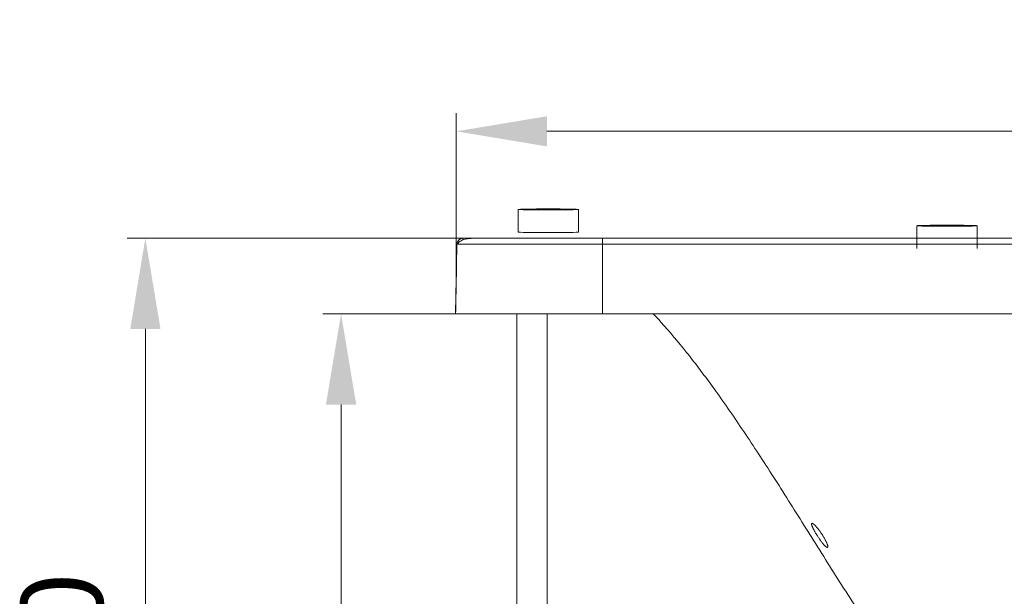
# Model space of a CAD drawing. Units: millimetres. Extents: x 7 to 837, y 4 to 588.
# Drawn here: x 65 to 173, y 200 to 264 of the extents above; entities that cross this region are included whole.
import ezdxf

# ---------------------------------------------------------------- set-up
doc = ezdxf.new("R2010")
doc.units = ezdxf.units.MM
doc.layers.add('1', color=7, linetype='Continuous', true_color=0xffffff)
doc.styles.add('Arial', font='arial.ttf')
doc.dimstyles.get("Standard").update_dxf_attribs({"dimtxt": 0.18, "dimasz": 0.18, "dimexe": 0.18, "dimexo": 0.0625, "dimgap": 0.09, "dimtad": 0, "dimtih": 1, "dimtoh": 1, "dimdec": 4, "dimzin": 0, "dimdsep": 46, "dimtxsty": 'Standard', "dimcen": 0.09, "dimadec": 0, "dimazin": 0, "dimtfac": 1, "dimtdec": 4, "dimtofl": 0, "dimtmove": 0, "dimatfit": 3, "dimfxl": 1, "dimtolj": 1, "dimtzin": 0, "dimarcsym": 0})

# ---------------------------------------------------------------- blocks, each defined once
blk = doc.blocks.new('_U2')
at = {"layer": '1', "color": 18, "linetype": 'Continuous', "lineweight": 13, "transparency": 16777216}
for p, q in [((113.28, 231.23), (98.15, 231.23)), ((100.15, 154.84), (100.15, 221.23)), ((105.67, 144.84), (98.15, 144.84))]:
    blk.add_line(p, q, dxfattribs=at)
at = {"layer": '1', "color": 18, "lineweight": 70, "transparency": 16777216}
for points in [[(98.48, 221.23), (101.82, 221.23), (100.15, 231.23)], [(98.48, 154.84), (101.82, 154.84), (100.15, 144.84)]]:
    blk.add_solid(points, dxfattribs=at)
at = {"layer": 'Defpoints', "color": 0, "lineweight": 70, "transparency": 16777216}
for p in [(100.15, 231.23), (113.28, 231.23), (105.67, 144.84)]:
    blk.add_point(p, dxfattribs=at)
at = {"layer": '1', "color": 18, "lineweight": 13, "transparency": 16777216, "insert": (86.46, 178.11), "char_height": 9, "attachment_point": 1, "rotation": 90, "style": 'Arial'}
blk.add_mtext('\\A1;\\fArial|b0|i0;\\C18;570', dxfattribs=at)
blk = doc.blocks.new('_U3')
at = {"layer": '1', "color": 18, "linetype": 'Continuous', "lineweight": 13, "transparency": 16777216}
for p, q in [((128.96, 239.57), (76.58, 239.57)), ((78.58, 154.84), (78.58, 229.57)), ((105.57, 144.84), (76.58, 144.84))]:
    blk.add_line(p, q, dxfattribs=at)
at = {"layer": '1', "color": 18, "lineweight": 70, "transparency": 16777216}
for points in [[(76.92, 229.57), (80.25, 229.57), (78.58, 239.57)], [(76.92, 154.84), (80.25, 154.84), (78.58, 144.84)]]:
    blk.add_solid(points, dxfattribs=at)
at = {"layer": 'Defpoints', "color": 0, "lineweight": 70, "transparency": 16777216}
for p in [(78.58, 239.57), (128.96, 239.57), (105.57, 144.84)]:
    blk.add_point(p, dxfattribs=at)
at = {"layer": '1', "color": 18, "lineweight": 13, "transparency": 16777216, "insert": (64.89, 182.25), "char_height": 9, "attachment_point": 1, "rotation": 90, "style": 'Arial'}
blk.add_mtext('\\A1;\\fArial|b0|i0;\\C18;620', dxfattribs=at)
blk = doc.blocks.new('_U5')
at = {"layer": '1', "color": 18, "linetype": 'Continuous', "lineweight": 13, "transparency": 16777216}
for p, q in [((112.84, 234.7), (112.84, 253.36)), ((413.36, 234.68), (413.36, 253.36)), ((122.84, 251.36), (403.36, 251.36))]:
    blk.add_line(p, q, dxfattribs=at)
at = {"layer": '1', "color": 18, "lineweight": 70, "transparency": 16777216}
for points in [[(122.84, 253.02), (122.84, 249.69), (112.84, 251.36)], [(403.36, 253.02), (403.36, 249.69), (413.36, 251.36)]]:
    blk.add_solid(points, dxfattribs=at)
at = {"layer": 'Defpoints', "color": 0, "lineweight": 70, "transparency": 16777216}
for p in [(413.36, 251.36), (112.84, 234.7), (413.36, 234.68)]:
    blk.add_point(p, dxfattribs=at)
at = {"layer": '1', "color": 18, "lineweight": 13, "transparency": 16777216, "insert": (251.54, 263.53), "char_height": 8, "attachment_point": 1, "style": 'Arial'}
blk.add_mtext('\\A1;\\fArial|b0|i0;\\C18;1800', dxfattribs=at)
blk = doc.blocks.new('_U11')
at = {"layer": '1', "color": 18, "linetype": 'Continuous', "lineweight": 13, "transparency": 16777216}
for p, q in [((425.74, 249.57), (425.74, 259.57)), ((128.96, 239.57), (427.74, 239.57)), ((425.74, 239.57), (425.74, 231.23)), ((128.96, 231.23), (427.74, 231.23)), ((425.74, 221.23), (425.74, 182.24))]:
    blk.add_line(p, q, dxfattribs=at)
at = {"layer": '1', "color": 18, "lineweight": 70, "transparency": 16777216}
for points in [[(424.07, 249.57), (427.4, 249.57), (425.74, 239.57)], [(424.07, 221.23), (427.4, 221.23), (425.74, 231.23)]]:
    blk.add_solid(points, dxfattribs=at)
at = {"layer": 'Defpoints', "color": 0, "lineweight": 70, "transparency": 16777216}
for p in [(128.96, 239.57), (128.96, 231.23), (425.74, 231.23)]:
    blk.add_point(p, dxfattribs=at)
at = {"layer": '1', "color": 18, "lineweight": 13, "transparency": 16777216, "insert": (413.57, 186.24), "char_height": 8, "attachment_point": 1, "rotation": 90, "style": 'Arial'}
blk.add_mtext('\\A1;50', dxfattribs=at)

msp = doc.modelspace()

# ---------------------------------------------------------------- linework, layer by layer
at = {"layer": '1', "color": 18, "lineweight": 18, "true_color": 0x000000}
for p, q in [((119.646, 242.744), (119.646, 240.245)), ((126.312, 240.245), (126.312, 242.744)), ((163.583, 240.951), (163.583, 238.451)), ((170.25, 238.451), (170.25, 240.951)), ((112.91, 238.913), (112.776, 231.234)), ((112.91, 238.913), (112.91, 238.912)), ((112.91, 238.911), (112.91, 238.91)), ((113.576, 239.564), (113.576, 239.564)), ((124.949, 239.568), (153.282, 239.568)), ((153.282, 239.568), (124.949, 239.568)), ((376.616, 239.568), (153.282, 239.568)), ((153.282, 239.568), (376.616, 239.568)), ((112.776, 231.234), (113.276, 231.226)), ((112.776, 231.234), (128.963, 231.234)), ((113.276, 231.226), (128.963, 231.226)), ((119.527, 231.225), (119.527, 162.393)), ((122.86, 162.393), (122.86, 231.225)), ((128.963, 231.234), (128.963, 231.226)), ((128.963, 231.234), (397.23, 231.234)), ((128.963, 231.226), (397.23, 231.226))]:
    msp.add_line(p, q, dxfattribs=at)
at = {"layer": '1', "color": 18, "lineweight": 13, "true_color": 0x000000}
for p, q in [((113.576, 239.565), (113.576, 239.564)), ((113.577, 239.568), (113.577, 239.369)), ((128.963, 238.913), (397.23, 238.913))]:
    msp.add_line(p, q, dxfattribs=at)
at = {"layer": '1', "color": 18, "lineweight": 18, "true_color": 0x000000}
msp.add_arc((113.577, 238.901), 0.667, 90.01028, 178.99999, dxfattribs=at)
for centre in [(122.979, 242.744), (166.916, 240.951)]:
    msp.add_ellipse(centre, major_axis=(3.333, 0), ratio=0.0174524, dxfattribs=at)
for centre, major_axis, ratio, start_param, end_param in [((122.979, 240.245), (3.333, 0), 0.0174524, 3.1415927, 6.2831853), ((113.577, 238.898), (0.667, 0), 1, 1.5718967, 3.1241394), ((113.443, 231.234), (0.167, 0.009), 0.0520945, 3.1379449, 4.7084373)]:
    msp.add_ellipse(centre, major_axis=major_axis, ratio=ratio, start_param=start_param, end_param=end_param, dxfattribs=at)
for points in [[(112.91, 238.913), (112.866, 236.353), (112.821, 233.794), (112.776, 231.234)], [(122.557, 239.568), (119.564, 239.568), (116.57, 239.568), (113.577, 239.568)]]:
    msp.add_open_spline(points, degree=3, dxfattribs=at)
for points, knots in [([(112.91, 238.913), (112.91, 238.913), (112.911, 238.913), (112.916, 238.913), (112.919, 238.913), (112.929, 238.913), (112.935, 238.913), (112.952, 238.913), (112.963, 238.913), (112.984, 238.913), (112.994, 238.913), (113.005, 238.913)], [0, 0, 0, 0, 0.2119392, 0.2119392, 0.4256216, 0.4256216, 0.6393041, 0.6393041, 0.8529865, 0.8529865, 1, 1, 1, 1]), ([(112.914, 238.966), (112.914, 238.966), (112.914, 238.966), (112.913, 238.96), (112.912, 238.946), (112.911, 238.933), (112.911, 238.929)], [0, 0, 0, 0, 0.014279, 0.4210102, 0.8711573, 1, 1, 1, 1]), ([(114.493, 239.542), (114.311, 239.542), (113.918, 239.506), (113.294, 239.32), (113.065, 239.069), (112.988, 238.907)], [0, 0, 0, 0, 0.26876, 0.618936, 1, 1, 1, 1]), ([(114.365, 239.568), (114.39, 239.568), (114.45, 239.568), (114.551, 239.568), (114.67, 239.568), (114.777, 239.568), (114.869, 239.568), (114.946, 239.568), (115.016, 239.568), (115.08, 239.568), (115.125, 239.568), (115.157, 239.568), (115.175, 239.568), (115.194, 239.568), (115.212, 239.568), (115.227, 239.568), (115.24, 239.568), (115.251, 239.568), (115.259, 239.568), (115.268, 239.568), (115.276, 239.568), (115.284, 239.568), (115.292, 239.568), (115.3, 239.568), (115.311, 239.568), (115.326, 239.568), (115.345, 239.568), (115.37, 239.568), (115.401, 239.568), (115.439, 239.568), (115.484, 239.568), (115.537, 239.568), (115.596, 239.568), (115.658, 239.568), (115.726, 239.568), (115.804, 239.568), (115.892, 239.568), (115.986, 239.568), (116.083, 239.568), (116.184, 239.568), (116.289, 239.568), (116.4, 239.568), (116.515, 239.568), (116.635, 239.568), (116.76, 239.568), (116.889, 239.568), (117.015, 239.568), (117.137, 239.568), (117.254, 239.568), (117.365, 239.568), (117.47, 239.568), (117.569, 239.568), (117.669, 239.568), (117.771, 239.568), (117.874, 239.568), (118.021, 239.568), (118.215, 239.568), (118.459, 239.568), (118.706, 239.568), (118.956, 239.568), (119.179, 239.568), (119.375, 239.568), (119.541, 239.568), (119.707, 239.568), (119.845, 239.568), (119.955, 239.568), (120.037, 239.568), (120.118, 239.568), (120.198, 239.568), (120.278, 239.568), (120.357, 239.568), (120.435, 239.568), (120.529, 239.568), (120.638, 239.568), (120.761, 239.568), (120.883, 239.568), (121.001, 239.568), (121.099, 239.568), (121.178, 239.568), (121.238, 239.568), (121.297, 239.568), (121.355, 239.568), (121.414, 239.568), (121.474, 239.568), (121.535, 239.568), (121.595, 239.568), (121.653, 239.568), (121.713, 239.568), (121.776, 239.568), (121.84, 239.568), (121.902, 239.568), (121.961, 239.568), (122.018, 239.568), (122.073, 239.568), (122.127, 239.568), (122.175, 239.568), (122.22, 239.568), (122.26, 239.568), (122.302, 239.568), (122.336, 239.568), (122.364, 239.568), (122.387, 239.568), (122.414, 239.568), (122.443, 239.568), (122.477, 239.568), (122.512, 239.568), (122.548, 239.568), (122.583, 239.568), (122.617, 239.568), (122.652, 239.568), (122.714, 239.568), (122.805, 239.568), (122.925, 239.568), (123.18, 239.568), (123.576, 239.568), (124.119, 239.568), (124.641, 239.568), (125.138, 239.568), (125.519, 239.568), (125.813, 239.568), (126.017, 239.568), (126.221, 239.568), (126.425, 239.568), (126.652, 239.568), (126.902, 239.568), (127.131, 239.568), (127.317, 239.568), (127.459, 239.568), (127.603, 239.568), (127.718, 239.568), (127.804, 239.568), (127.859, 239.568), (127.914, 239.568), (127.97, 239.568), (128.027, 239.568), (128.083, 239.568), (128.14, 239.568), (128.197, 239.568), (128.254, 239.568), (128.312, 239.568), (128.369, 239.568), (128.428, 239.568), (128.486, 239.568), (128.545, 239.568), (128.604, 239.568), (128.663, 239.568), (128.722, 239.568), (128.782, 239.568), (128.842, 239.568), (128.902, 239.568), (128.943, 239.568), (128.963, 239.568)], [0, 0, 0, 0, 0.0120647, 0.0292491, 0.0463371, 0.0633173, 0.0731082, 0.0828689, 0.0925972, 0.0994824, 0.1063443, 0.1085341, 0.110755, 0.1130065, 0.115109, 0.1168931, 0.1183748, 0.1195532, 0.1204953, 0.1214294, 0.1223569, 0.1232783, 0.1241936, 0.1251023, 0.1260035, 0.1280487, 0.1301734, 0.1323767, 0.1362603, 0.1404624, 0.1449701, 0.1509801, 0.1575134, 0.1636522, 0.1702035, 0.1785108, 0.1873631, 0.1967115, 0.2058199, 0.2153458, 0.225249, 0.2351977, 0.2454724, 0.2560353, 0.2667851, 0.2777764, 0.2889709, 0.2982441, 0.3076619, 0.3172049, 0.3248288, 0.3325059, 0.3402261, 0.3479791, 0.3557544, 0.3635419, 0.3810183, 0.3985559, 0.4160391, 0.4333525, 0.4503823, 0.4615109, 0.4725342, 0.4834159, 0.4941199, 0.4993894, 0.5046089, 0.5097739, 0.5148796, 0.5199215, 0.5248951, 0.5297962, 0.5346203, 0.5424314, 0.5500649, 0.5574966, 0.564704, 0.5716655, 0.5753626, 0.5789875, 0.5825367, 0.5860065, 0.5893936, 0.593137, 0.5967844, 0.6003299, 0.6037682, 0.6070947, 0.6110147, 0.6147944, 0.6184235, 0.6218943, 0.6252024, 0.6284075, 0.631515, 0.634519, 0.6368665, 0.6392485, 0.6415469, 0.644026, 0.6451481, 0.6464656, 0.6479772, 0.6496862, 0.6516016, 0.6537272, 0.6557512, 0.6577545, 0.6597347, 0.6616919, 0.6636269, 0.6704204, 0.6772255, 0.6840401, 0.7136113, 0.7435907, 0.773969, 0.7988265, 0.8240784, 0.8349769, 0.8458321, 0.8566454, 0.8674186, 0.8781533, 0.892497, 0.9068537, 0.9141689, 0.921591, 0.9291193, 0.9367534, 0.9396226, 0.9425063, 0.9454045, 0.9483171, 0.951244, 0.9541853, 0.9571408, 0.9601107, 0.9630947, 0.966093, 0.9691054, 0.9721319, 0.9751725, 0.9782272, 0.9812959, 0.9843785, 0.9874751, 0.9905856, 0.9937099, 0.9968481, 1, 1, 1, 1]), ([(128.963, 239.568), (129.137, 239.568), (129.491, 239.568), (130.029, 239.568), (130.582, 239.568), (131.149, 239.568), (131.729, 239.568), (132.323, 239.568), (132.929, 239.568), (133.547, 239.568), (134.176, 239.568), (134.817, 239.568), (135.66, 239.568), (136.716, 239.568), (137.997, 239.568), (139.473, 239.568), (141.294, 239.568), (143.076, 239.568), (144.597, 239.568), (145.636, 239.568), (146.509, 239.568), (147.216, 239.568), (147.945, 239.568), (148.747, 239.568), (149.674, 239.568), (150.585, 239.568), (151.482, 239.568), (153.148, 239.568), (155.602, 239.568), (158.866, 239.568), (161.594, 239.568), (163.833, 239.568), (165.628, 239.568), (167.245, 239.568), (168.878, 239.568), (170.717, 239.568), (172.661, 239.568), (174.432, 239.568), (175.752, 239.568), (177.001, 239.568), (178.177, 239.568), (179.28, 239.568), (180.311, 239.568), (181.27, 239.568), (182.157, 239.568), (183.33, 239.568), (184.779, 239.568), (186.495, 239.568), (188.112, 239.568), (189.629, 239.568), (191.089, 239.568), (192.506, 239.568), (193.893, 239.568), (195.223, 239.568), (196.496, 239.568), (197.99, 239.568), (199.696, 239.568), (201.606, 239.568), (203.85, 239.568), (206.534, 239.568), (208.883, 239.568), (210.617, 239.568), (211.769, 239.568), (213.264, 239.568), (214.885, 239.568), (217.086, 239.568), (219.55, 239.568), (221.815, 239.568), (223.304, 239.568), (224.202, 239.568), (225.063, 239.568), (225.886, 239.568), (226.671, 239.568), (227.284, 239.568), (227.769, 239.568), (228.168, 239.568), (228.653, 239.568), (229.226, 239.568), (229.781, 239.568), (230.283, 239.568), (230.695, 239.568), (231.088, 239.568), (231.463, 239.568), (231.818, 239.568), (232.381, 239.568), (233.173, 239.568), (234.221, 239.568), (235.323, 239.568), (236.479, 239.568), (237.693, 239.568), (238.964, 239.568), (240.293, 239.568), (241.823, 239.568), (243.612, 239.568), (245.718, 239.568), (248.361, 239.568), (251.7, 239.568), (254.545, 239.568), (256.602, 239.568), (257.726, 239.568), (259.119, 239.568), (260.783, 239.568), (262.717, 239.568), (265.076, 239.568), (267.719, 239.568), (270.509, 239.568), (273.151, 239.568), (275.765, 239.568), (278.541, 239.568), (281.659, 239.568), (285.17, 239.568), (288.264, 239.568), (290.755, 239.568), (292.471, 239.568), (294.033, 239.568), (295.444, 239.568), (297.351, 239.568), (299.741, 239.568), (302.603, 239.568), (307.292, 239.568), (313.889, 239.568), (320.013, 239.568), (323.75, 239.568), (325.118, 239.568), (326.594, 239.568), (328.179, 239.568), (329.715, 239.568), (331.166, 239.568), (332.498, 239.568), (333.829, 239.568), (335.157, 239.568), (336.354, 239.568), (337.414, 239.568), (338.333, 239.568), (339.235, 239.568), (340.118, 239.568), (340.983, 239.568), (341.828, 239.568), (342.655, 239.568), (343.462, 239.568), (344.249, 239.568), (345.016, 239.568), (345.762, 239.568), (346.489, 239.568), (347.197, 239.568), (348.327, 239.568), (349.877, 239.568), (351.841, 239.568), (353.773, 239.568), (355.673, 239.568), (357.943, 239.568), (360.551, 239.567), (363.464, 239.567), (366.678, 239.567), (370.25, 239.567), (373.339, 239.567), (375.565, 239.567), (376.922, 239.567), (378.301, 239.568), (379.701, 239.568), (380.869, 239.568), (381.768, 239.568), (382.362, 239.568), (382.866, 239.568), (383.283, 239.568), (383.611, 239.568), (383.85, 239.568), (383.999, 239.568), (384.109, 239.568), (384.209, 239.568), (384.331, 239.568), (384.452, 239.568), (384.572, 239.568), (384.691, 239.568), (384.809, 239.568), (384.927, 239.568), (385.044, 239.568), (385.16, 239.568), (385.275, 239.568), (385.39, 239.568), (385.504, 239.568), (385.617, 239.568), (385.729, 239.568), (385.841, 239.568), (385.952, 239.568), (386.062, 239.568), (386.171, 239.568), (386.28, 239.568), (386.388, 239.568), (386.495, 239.568), (386.601, 239.568), (386.706, 239.568), (387.2, 239.568), (388.087, 239.568), (389.368, 239.568), (390.658, 239.568), (391.805, 239.568), (392.809, 239.568), (393.672, 239.568), (394.548, 239.568), (395.435, 239.568), (396.33, 239.568), (396.929, 239.568), (397.23, 239.568)], [0, 0, 0, 0, 0.0019493, 0.0039558, 0.0060171, 0.0081312, 0.0102957, 0.0125086, 0.014768, 0.017072, 0.0194191, 0.0218076, 0.0242365, 0.0288461, 0.0336207, 0.0385614, 0.0453506, 0.0539879, 0.0584854, 0.0623583, 0.0656135, 0.0682489, 0.0702578, 0.0737684, 0.0772223, 0.0806197, 0.0839608, 0.0872449, 0.0992494, 0.1114093, 0.1237449, 0.1297546, 0.1364463, 0.1438202, 0.1478426, 0.154699, 0.1643956, 0.1695799, 0.1745023, 0.1791572, 0.1835417, 0.1876546, 0.1914965, 0.1950693, 0.1983761, 0.2014209, 0.2081815, 0.2145814, 0.2206099, 0.2262631, 0.2315548, 0.2369365, 0.2421055, 0.2470626, 0.2518096, 0.2563478, 0.2637707, 0.2708856, 0.2777001, 0.2888654, 0.3009015, 0.3039707, 0.3082573, 0.3137858, 0.3206824, 0.3263851, 0.3384088, 0.34823, 0.3517156, 0.3550642, 0.3582735, 0.3613419, 0.3642677, 0.3670494, 0.3682031, 0.3696913, 0.3715009, 0.3736302, 0.3760986, 0.377708, 0.3792432, 0.3807088, 0.3821061, 0.3834328, 0.3846825, 0.3883948, 0.3922977, 0.3964005, 0.4007108, 0.4052341, 0.409973, 0.4149264, 0.4200909, 0.4270861, 0.4349331, 0.4436383, 0.4566438, 0.4722707, 0.4754621, 0.4796443, 0.4848336, 0.4910395, 0.4982579, 0.5064657, 0.5174104, 0.5278152, 0.5376681, 0.5469623, 0.5570446, 0.568707, 0.5818379, 0.5963078, 0.6033001, 0.6096917, 0.6155069, 0.6207634, 0.6254737, 0.6368315, 0.6474867, 0.6574824, 0.6892667, 0.7212628, 0.7259604, 0.7310582, 0.7365618, 0.7424701, 0.7487783, 0.7537382, 0.7587033, 0.7636674, 0.7686227, 0.7735611, 0.7770511, 0.7804775, 0.7838382, 0.7871312, 0.790355, 0.793508, 0.796589, 0.7995969, 0.8025309, 0.8053902, 0.8081744, 0.8108836, 0.8135197, 0.8160845, 0.8235258, 0.8308461, 0.838047, 0.8451304, 0.8520944, 0.8634366, 0.8742943, 0.884666, 0.8993882, 0.9142329, 0.9192143, 0.9242747, 0.9294147, 0.9346335, 0.9399315, 0.9424791, 0.9446882, 0.9465683, 0.9481218, 0.9493468, 0.9502391, 0.9507947, 0.9510102, 0.9514663, 0.9519194, 0.9523695, 0.9528168, 0.9532611, 0.9537026, 0.9541412, 0.9545769, 0.9550099, 0.95544, 0.9558673, 0.9562918, 0.9567134, 0.9571323, 0.9575483, 0.9579616, 0.9583719, 0.9587794, 0.9591841, 0.9595858, 0.9599846, 0.9603805, 0.9607735, 0.9611634, 0.9659084, 0.970683, 0.9754956, 0.9803332, 0.9835029, 0.9867238, 0.9899912, 0.9932985, 0.9966377, 1, 1, 1, 1]), ([(112.943, 231.232), (112.97, 231.231), (113.025, 231.23), (113.121, 231.227), (113.216, 231.225), (113.274, 231.223), (113.302, 231.222)], [0, 0, 0, 0, 0.2835832, 0.5397524, 0.7761847, 1, 1, 1, 1]), ([(134.553, 231.246), (134.836, 230.945), (136.105, 229.565), (138.388, 226.84), (141.351, 222.893), (144.445, 218.421), (147.648, 213.515), (150.982, 208.228), (154.427, 202.718), (157.969, 197.167), (161.573, 191.744), (165.08, 186.831), (168.47, 182.569), (171.736, 179.06), (175.005, 176.122), (178.254, 173.734), (181.462, 171.849), (184.601, 170.399), (187.649, 169.331), (190.577, 168.577), (193.339, 168.042), (195.872, 167.666), (198.123, 167.413), (200.08, 167.232), (201.78, 167.084), (203.262, 166.968), (204.549, 166.879), (205.526, 166.821), (206.297, 166.781), (206.821, 166.758), (207.409, 166.732), (208.091, 166.705), (208.778, 166.68), (209.399, 166.66), (209.914, 166.646), (210.303, 166.635), (210.677, 166.625), (211.19, 166.612), (211.788, 166.597), (212.409, 166.58), (212.917, 166.565), (213.566, 166.545), (214.277, 166.525), (215.05, 166.504), (215.885, 166.483), (216.783, 166.46), (217.982, 166.43), (219.46, 166.394), (221.164, 166.353), (223.556, 166.295), (226.048, 166.236), (228.642, 166.175), (230.744, 166.126), (232.203, 166.092), (232.995, 166.074), (233.026, 166.074)], [0, 0, 0, 0, 0.0089998, 0.0408586, 0.0774376, 0.116523, 0.1593403, 0.2051222, 0.2527297, 0.3009308, 0.3486242, 0.3946123, 0.432437, 0.4672091, 0.498969, 0.5280779, 0.5549318, 0.5799234, 0.6033103, 0.6252309, 0.6457764, 0.6646092, 0.681018, 0.6955733, 0.7089456, 0.7217682, 0.7345647, 0.7477459, 0.7568774, 0.766288, 0.7748462, 0.7805717, 0.7860458, 0.7916006, 0.7944148, 0.7972201, 0.8001912, 0.8034859, 0.8115124, 0.822022, 0.8348502, 0.8467975, 0.8572957, 0.8664759, 0.8745777, 0.881933, 0.8889408, 0.9013898, 0.9138752, 0.9261753, 0.9534976, 0.9682096, 0.9827207, 0.9993293, 1, 1, 1, 1]), ([(153.756, 205.485), (153.749, 205.48), (153.74, 205.477), (153.72, 205.476), (153.709, 205.478), (153.684, 205.486), (153.67, 205.492), (153.651, 205.502), (153.646, 205.505), (153.64, 205.509), (153.636, 205.511), (153.634, 205.512), (153.624, 205.519), (153.615, 205.525), (153.59, 205.543), (153.553, 205.572), (153.513, 205.609), (153.481, 205.64), (153.47, 205.651), (153.453, 205.667), (153.448, 205.673), (153.437, 205.685), (153.431, 205.691), (153.402, 205.721), (153.378, 205.747), (153.329, 205.803), (153.304, 205.832), (153.253, 205.893), (153.226, 205.926), (153.192, 205.968), (153.185, 205.977), (153.175, 205.99), (153.172, 205.994), (153.165, 206.003), (153.148, 206.025), (153.13, 206.048), (153.089, 206.102), (153.033, 206.177), (152.975, 206.256), (152.932, 206.316), (152.918, 206.337), (152.896, 206.368), (152.889, 206.378), (152.874, 206.399), (152.867, 206.41), (152.831, 206.462), (152.802, 206.505), (152.745, 206.59), (152.716, 206.633), (152.66, 206.72), (152.632, 206.763), (152.601, 206.812), (152.597, 206.818), (152.59, 206.829), (152.587, 206.834), (152.577, 206.851), (152.556, 206.884), (152.536, 206.916), (152.496, 206.981), (152.444, 207.067), (152.395, 207.151), (152.359, 207.214), (152.347, 207.234), (152.33, 207.265), (152.324, 207.276), (152.313, 207.296), (152.307, 207.306), (152.279, 207.356), (152.258, 207.396), (152.218, 207.472), (152.199, 207.509), (152.162, 207.581), (152.145, 207.615), (152.127, 207.653), (152.125, 207.658), (152.122, 207.666), (152.116, 207.678), (152.103, 207.707), (152.092, 207.73), (152.072, 207.776), (152.049, 207.834), (152.03, 207.886), (152.018, 207.922), (152.015, 207.934), (152.008, 207.956), (152.005, 207.967), (151.998, 207.998), (151.991, 208.035), (151.989, 208.064), (151.991, 208.083), (151.992, 208.089), (151.993, 208.097), (151.994, 208.101), (151.996, 208.104), (151.996, 208.107), (151.997, 208.108), (152.001, 208.118), (152.007, 208.124), (152.02, 208.133), (152.029, 208.136), (152.048, 208.136), (152.059, 208.135), (152.075, 208.13), (152.078, 208.129), (152.085, 208.126), (152.088, 208.125), (152.099, 208.121), (152.106, 208.117), (152.129, 208.105), (152.162, 208.085), (152.199, 208.057), (152.229, 208.033), (152.24, 208.025), (152.256, 208.011), (152.261, 208.007), (152.269, 208), (152.272, 207.997), (152.278, 207.992), (152.303, 207.97), (152.329, 207.946), (152.377, 207.899), (152.402, 207.874), (152.453, 207.821), (152.48, 207.792), (152.514, 207.755), (152.521, 207.747), (152.535, 207.732), (152.556, 207.708), (152.577, 207.684), (152.62, 207.635), (152.677, 207.567), (152.736, 207.494), (152.78, 207.437), (152.795, 207.418), (152.814, 207.393), (152.818, 207.389), (152.826, 207.379), (152.829, 207.374), (152.841, 207.359), (152.848, 207.349), (152.886, 207.299), (152.916, 207.259), (152.975, 207.177), (153.005, 207.135), (153.063, 207.051), (153.093, 207.008), (153.129, 206.954), (153.136, 206.943), (153.15, 206.921), (153.172, 206.889), (153.193, 206.856), (153.235, 206.791), (153.289, 206.704), (153.34, 206.618), (153.378, 206.554), (153.39, 206.532), (153.406, 206.506), (153.409, 206.5), (153.415, 206.49), (153.424, 206.474), (153.433, 206.458), (153.462, 206.405), (153.484, 206.364), (153.527, 206.283), (153.547, 206.243), (153.576, 206.185), (153.585, 206.166), (153.599, 206.137), (153.603, 206.128), (153.612, 206.109), (153.617, 206.1), (153.638, 206.053), (153.654, 206.017), (153.683, 205.949), (153.696, 205.916), (153.719, 205.853), (153.73, 205.823), (153.742, 205.787), (153.745, 205.777), (153.748, 205.767), (153.75, 205.76), (153.751, 205.756), (153.756, 205.739), (153.76, 205.726), (153.769, 205.689), (153.78, 205.643), (153.784, 205.604), (153.786, 205.578), (153.786, 205.569), (153.785, 205.558), (153.785, 205.554), (153.785, 205.547), (153.784, 205.543), (153.782, 205.526), (153.775, 205.504), (153.763, 205.49), (153.756, 205.485)], [0, 0, 0, 0, 0.015625, 0.015625, 0.03125, 0.03125, 0.046875, 0.046875, 0.0507813, 0.0527344, 0.0527344, 0.0546875, 0.0546875, 0.0625, 0.0625, 0.078125, 0.09375, 0.09375, 0.1015625, 0.1015625, 0.1054688, 0.1054688, 0.109375, 0.109375, 0.125, 0.125, 0.140625, 0.140625, 0.15625, 0.15625, 0.1601563, 0.1601563, 0.1621094, 0.1621094, 0.1640625, 0.171875, 0.171875, 0.1875, 0.203125, 0.203125, 0.2109375, 0.2109375, 0.2148438, 0.2148438, 0.21875, 0.21875, 0.234375, 0.234375, 0.25, 0.25, 0.265625, 0.265625, 0.2675781, 0.2675781, 0.2695312, 0.2695312, 0.2734375, 0.28125, 0.28125, 0.296875, 0.3125, 0.3125, 0.3203125, 0.3203125, 0.3242187, 0.3242187, 0.328125, 0.328125, 0.34375, 0.34375, 0.359375, 0.359375, 0.375, 0.375, 0.3769531, 0.3769531, 0.3789062, 0.3828125, 0.390625, 0.390625, 0.40625, 0.421875, 0.421875, 0.4296875, 0.4296875, 0.4375, 0.4375, 0.453125, 0.46875, 0.46875, 0.4765625, 0.4765625, 0.4804687, 0.4824219, 0.4824219, 0.484375, 0.484375, 0.5, 0.5, 0.515625, 0.515625, 0.53125, 0.53125, 0.5351562, 0.5351562, 0.5390625, 0.5390625, 0.546875, 0.546875, 0.5625, 0.578125, 0.578125, 0.5859375, 0.5859375, 0.5898437, 0.5898437, 0.5917969, 0.5917969, 0.59375, 0.609375, 0.609375, 0.625, 0.625, 0.640625, 0.640625, 0.6445312, 0.6445312, 0.6484375, 0.65625, 0.65625, 0.671875, 0.6875, 0.6875, 0.6953125, 0.6953125, 0.6972656, 0.6972656, 0.6992187, 0.6992187, 0.703125, 0.703125, 0.71875, 0.71875, 0.734375, 0.734375, 0.75, 0.75, 0.7539063, 0.7539063, 0.7578125, 0.765625, 0.765625, 0.78125, 0.796875, 0.796875, 0.8046875, 0.8046875, 0.8066406, 0.8066406, 0.8085938, 0.8125, 0.8125, 0.828125, 0.828125, 0.84375, 0.84375, 0.8515625, 0.8515625, 0.8554688, 0.8554688, 0.859375, 0.859375, 0.875, 0.875, 0.890625, 0.890625, 0.90625, 0.90625, 0.9101563, 0.9121094, 0.9121094, 0.9140625, 0.9140625, 0.921875, 0.921875, 0.9375, 0.953125, 0.953125, 0.9609375, 0.9609375, 0.9648438, 0.9648438, 0.96875, 0.96875, 0.984375, 1, 1, 1, 1])]:
    msp.add_open_spline(points, degree=3, knots=knots, dxfattribs=at)
at = {"layer": '1', "color": 18, "lineweight": 13, "true_color": 0x000000}
msp.add_open_spline([(113.005, 238.913), (113.01, 238.913), (113.015, 238.913), (113.038, 238.913), (113.059, 238.913), (113.105, 238.913), (113.132, 238.913), (113.193, 238.913), (113.226, 238.913), (113.302, 238.913), (113.344, 238.913), (113.437, 238.913), (113.488, 238.913), (113.6, 238.913), (113.661, 238.913), (113.795, 238.913), (113.867, 238.913), (114.024, 238.913), (114.109, 238.913), (114.291, 238.913), (114.389, 238.913), (114.599, 238.913), (114.711, 238.913), (114.95, 238.913), (115.078, 238.913), (115.349, 238.913), (115.493, 238.913), (115.797, 238.913), (115.958, 238.913), (116.298, 238.913), (116.477, 238.913), (116.854, 238.913), (117.052, 238.913), (117.467, 238.913), (117.684, 238.913), (118.139, 238.913), (118.377, 238.913), (118.872, 238.913), (119.129, 238.913), (119.666, 238.913), (119.944, 238.913), (120.521, 238.913), (120.82, 238.913), (121.438, 238.913), (121.758, 238.913), (122.416, 238.913), (122.755, 238.913), (123.452, 238.913), (123.81, 238.913), (124.545, 238.913), (124.921, 238.913), (125.689, 238.913), (126.082, 238.913), (126.882, 238.913), (127.29, 238.913), (127.911, 238.913), (128.119, 238.913), (128.539, 238.913), (128.75, 238.913), (128.963, 238.913)], degree=3, knots=[0, 0, 0, 0, 0.0114236, 0.0114236, 0.0480375, 0.0480375, 0.0846514, 0.0846514, 0.1212654, 0.1212654, 0.1578793, 0.1578793, 0.1944933, 0.1944933, 0.2311072, 0.2311072, 0.2677211, 0.2677211, 0.3043351, 0.3043351, 0.340949, 0.340949, 0.377563, 0.377563, 0.4141769, 0.4141769, 0.4507909, 0.4507909, 0.4874048, 0.4874048, 0.5240187, 0.5240187, 0.5606327, 0.5606327, 0.5972466, 0.5972466, 0.6338606, 0.6338606, 0.6704745, 0.6704745, 0.7070885, 0.7070885, 0.7437024, 0.7437024, 0.7803163, 0.7803163, 0.8169303, 0.8169303, 0.8535442, 0.8535442, 0.8901582, 0.8901582, 0.9267721, 0.9267721, 0.9633861, 0.9633861, 0.981693, 0.981693, 1, 1, 1, 1], dxfattribs=at)
for points, degree in [([(113.577, 239.568), (113.577, 239.568), (113.576, 239.568), (113.576, 239.568), (113.576, 239.568), (113.576, 239.568), (113.576, 239.568), (113.576, 239.568), (113.576, 239.568), (113.576, 239.568), (113.576, 239.568), (113.576, 239.568), (113.576, 239.568), (113.576, 239.568), (113.576, 239.568), (113.576, 239.568), (113.576, 239.568), (113.576, 239.568), (113.576, 239.568), (113.576, 239.568), (113.576, 239.568), (113.576, 239.567), (113.576, 239.567), (113.576, 239.567), (113.576, 239.567), (113.576, 239.566), (113.576, 239.566), (113.576, 239.566), (113.576, 239.565), (113.576, 239.565), (113.576, 239.565)], 3), ([(113.576, 239.565), (114.1, 239.566), (114.591, 239.566), (115.052, 239.567)], 3), ([(128.963, 238.913), (128.963, 231.234)], 1)]:
    msp.add_open_spline(points, degree=degree, dxfattribs=at)
msp.add_rational_spline([(128.963, 239.568), (128.963, 239.568), (128.963, 239.298), (128.963, 238.913)], [1.16736336635, 0.944208875068, 0.944212211268, 1.16737337495], degree=3, dxfattribs=at)

# ---------------------------------------------------------------- dimensions: what is measured, and where the dimension line sits
dim = msp.add_linear_dim(base=(413.356, 251.357), p1=(112.837, 234.702), p2=(413.356, 234.679), text='\\fArial|b0|i0;\\C18;1800', dimstyle='Standard', override={"dimtxt": 8, "dimasz": 10, "dimexe": 2, "dimexo": 0, "dimgap": 4, "dimtad": 1, "dimtih": 1, "dimtoh": 0, "dimdec": 1, "dimlfac": 1, "dimzin": 8, "dimdsep": 44, "dimlunit": 2, "dimpost": '', "dimtxsty": 'Arial', "dimsah": 1, "dimse1": 0, "dimse2": 0, "dimsd1": 0, "dimsd2": 0, "dimclrd": 18, "dimclre": 18, "dimclrt": 18, "dimtol": 0, "dimtm": -0.1, "dimtfac": 0.4375, "dimtdec": 2, "dimtofl": 1, "dimtmove": 0, "dimtzin": 8, "dimlwd": 13, "dimlwe": 13}, dxfattribs=at)
dim.commit()
dim.dimension.update_dxf_attribs({"geometry": '_U5', "text_midpoint": (263.096, 251.357), "dimtype": 160})
dim = msp.add_linear_dim(base=(425.736, 231.234), p1=(128.963, 239.568), p2=(128.963, 231.234), angle=90, dimstyle='Standard', override={"dimtxt": 8, "dimasz": 10, "dimexe": 2, "dimexo": 0, "dimgap": 4, "dimtad": 1, "dimtih": 0, "dimtoh": 0, "dimdec": 1, "dimlfac": 6, "dimzin": 8, "dimdsep": 44, "dimlunit": 2, "dimtxsty": 'Arial', "dimsah": 1, "dimse1": 0, "dimse2": 0, "dimsd1": 0, "dimsd2": 0, "dimclrd": 18, "dimclre": 18, "dimclrt": 18, "dimtol": 0, "dimtm": -0.1, "dimtfac": 0.4375, "dimtdec": 2, "dimtofl": 1, "dimtmove": 0, "dimtzin": 8, "dimlwd": 13, "dimlwe": 13}, dxfattribs=at)
dim.commit()
dim.dimension.update_dxf_attribs({"geometry": '_U11', "text_midpoint": (425.736, 191.954), "dimtype": 160})
for base, p1, p2, text, picture, middle in [((78.584, 239.568), (105.57, 144.842), (128.963, 239.568), '\\fArial|b0|i0;\\C18;620', '_U3', (78.584, 192.205)), ((100.151, 231.226), (105.666, 144.842), (113.276, 231.226), '\\fArial|b0|i0;\\C18;570', '_U2', (100.151, 188.034))]:
    dim = msp.add_linear_dim(base=base, p1=p1, p2=p2, angle=270, text=text, dimstyle='Standard', override={"dimtxt": 9, "dimasz": 10, "dimexe": 2, "dimexo": 0, "dimgap": 4.5, "dimtad": 1, "dimtih": 0, "dimtoh": 0, "dimdec": 1, "dimlfac": 1, "dimzin": 8, "dimdsep": 44, "dimlunit": 2, "dimpost": '', "dimtxsty": 'Arial', "dimsah": 1, "dimse1": 0, "dimse2": 0, "dimsd1": 0, "dimsd2": 0, "dimclrd": 18, "dimclre": 18, "dimclrt": 18, "dimtol": 0, "dimtm": -0.1, "dimtfac": 0.388889, "dimtdec": 2, "dimtofl": 1, "dimtmove": 0, "dimtzin": 8, "dimlwd": 13, "dimlwe": 13}, dxfattribs=at)
    dim.commit()
    dim.dimension.update_dxf_attribs({"geometry": picture, "text_midpoint": middle, "dimtype": 160})

doc.saveas('drawing.dxf')
